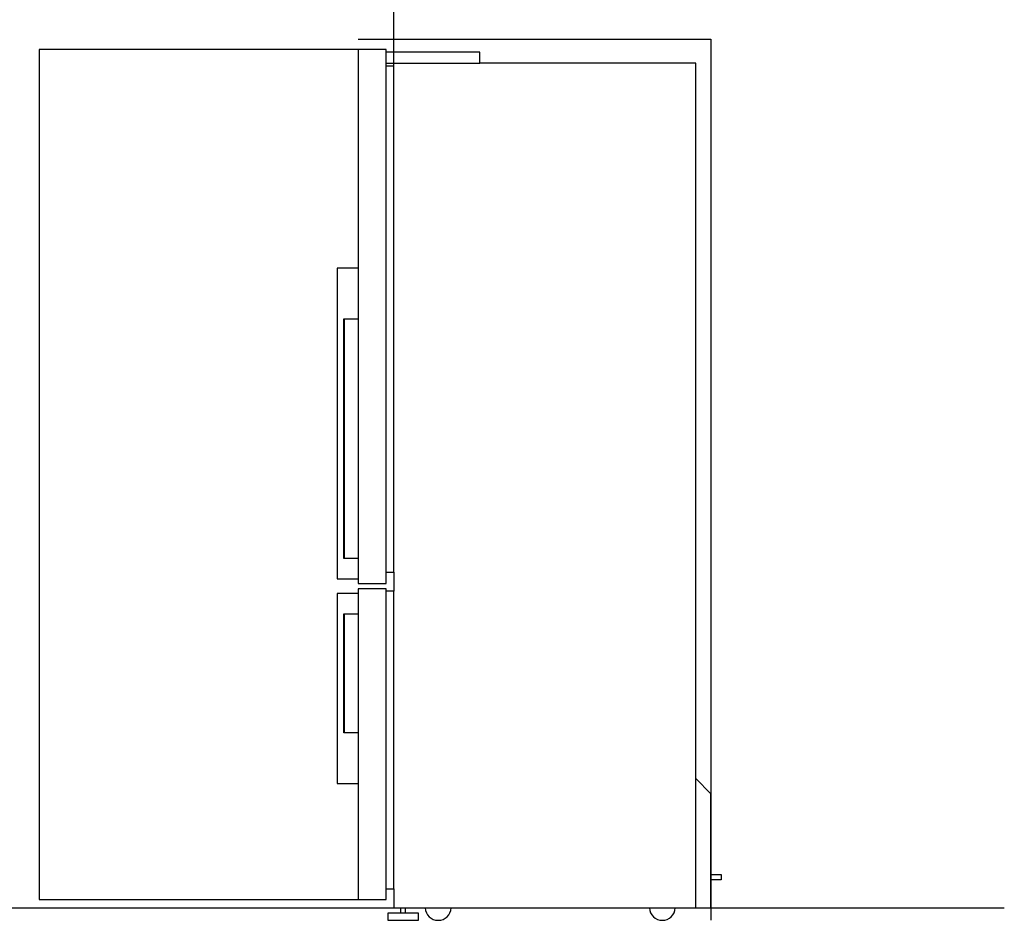
# Model space of a CAD drawing. Extents: x -19 to 3813, y -105 to 3752.
# Drawn here: x 1874 to 3813, y 338 to 2112 of the extents above; entities that cross this region are included whole.
import ezdxf

# ---------------------------------------------------------------- set-up
doc = ezdxf.new("R2010")
doc.units = 0
doc.header["$LTSCALE"] = 19.36
doc.layers.add('FISHER___PAYKEL', color=7, linetype='CONTINUOUS')

msp = doc.modelspace()

# ---------------------------------------------------------------- linework, layer by layer
at = {"layer": 'FISHER___PAYKEL', "color": 5}
for p, q in [((2610.7, 2026.4), (2610.7, 2451.4)), ((0, 362.8), (3813.2, 362.8))]:
    msp.add_line(p, q, dxfattribs=at)
at = {"layer": 'FISHER___PAYKEL', "color": 7, "linetype": 'CONTINUOUS'}
for p, q in [((2595.5, 1023.9), (2595.5, 2047.9)), ((2595.5, 2026.4), (2610.7, 2026.4)), ((2595.5, 2020.8), (2610.7, 2020.8)), ((2610.7, 1023.9), (2610.7, 2026.4)), ((2610.7, 2026.4), (2780.5, 2026.4)), ((2595.5, 400.7), (2595.5, 986.7)), ((2610.7, 400.7), (2610.7, 986.7)), ((2624.4, 352.4), (2624.4, 362.8)), ((2634.2, 352.4), (2634.2, 362.8))]:
    msp.add_line(p, q, dxfattribs=at)
at = {"layer": 'FISHER___PAYKEL', "color": 1}
msp.add_lwpolyline([(2540.5, 2073.4), (3235.5, 2073.4), (3235.5, 338.4)], dxfattribs=at)
at = {"layer": 'FISHER___PAYKEL', "color": 216}
msp.add_lwpolyline([(2540.5, 2053.4), (1912.5, 2053.4), (1912.3, 379.7), (2528.3, 379.4), (2540.5, 379.4)], dxfattribs=at)
at = {"layer": 'FISHER___PAYKEL', "color": 7, "linetype": 'CONTINUOUS'}
for points in [[(2595.5, 986.7), (2595.5, 991.4), (2540.5, 991.4), (2540.5, 379.4), (2595.5, 379.4), (2595.5, 400.7), (2610.7, 400.7), (2610.7, 362.8), (3205.5, 362.8), (3205.5, 2026.4), (2780.5, 2026.4), (2780.5, 2047.9), (2595.5, 2047.9), (2595.5, 2053.4), (2540.5, 2053.4), (2540.5, 1001.4), (2595.5, 1001.4), (2595.5, 1023.9), (2610.7, 1023.9), (2610.7, 986.7)], [(2599.3, 352.4), (2599.3, 338.4), (2659.3, 338.4), (2659.3, 352.4)]]:
    msp.add_lwpolyline(points, close=True, dxfattribs=at)
for points in [[(2540.5, 1622.9), (2499.5, 1622.9), (2499.5, 1010.9), (2540.5, 1010.9)], [(2513.9, 1050.9), (2512.7, 1050.9), (2512.7, 1522.9), (2513.9, 1522.9)], [(2540.5, 1050.9), (2513.9, 1050.9), (2513.9, 1522.9), (2540.5, 1522.9)], [(2540.5, 981.9), (2499.5, 981.9), (2499.5, 607.9), (2540.5, 607.9)], [(2513.9, 707.9), (2512.7, 707.9), (2512.7, 941.9), (2513.9, 941.9)], [(2540.5, 707.9), (2513.9, 707.9), (2513.9, 941.9), (2540.5, 941.9)], [(3205.5, 362.8), (3235.5, 362.8), (3235.5, 587.6), (3205.5, 617.6)], [(3235.5, 428.4), (3255.5, 428.4), (3255.5, 418.4), (3235.5, 418.4)]]:
    msp.add_lwpolyline(points, dxfattribs=at)
for centre in [(2698.2, 363.9), (3139.7, 363.9)]:
    msp.add_arc(centre, 25.5, 182.4723, 357.5277, dxfattribs=at)

doc.saveas('drawing.dxf')
